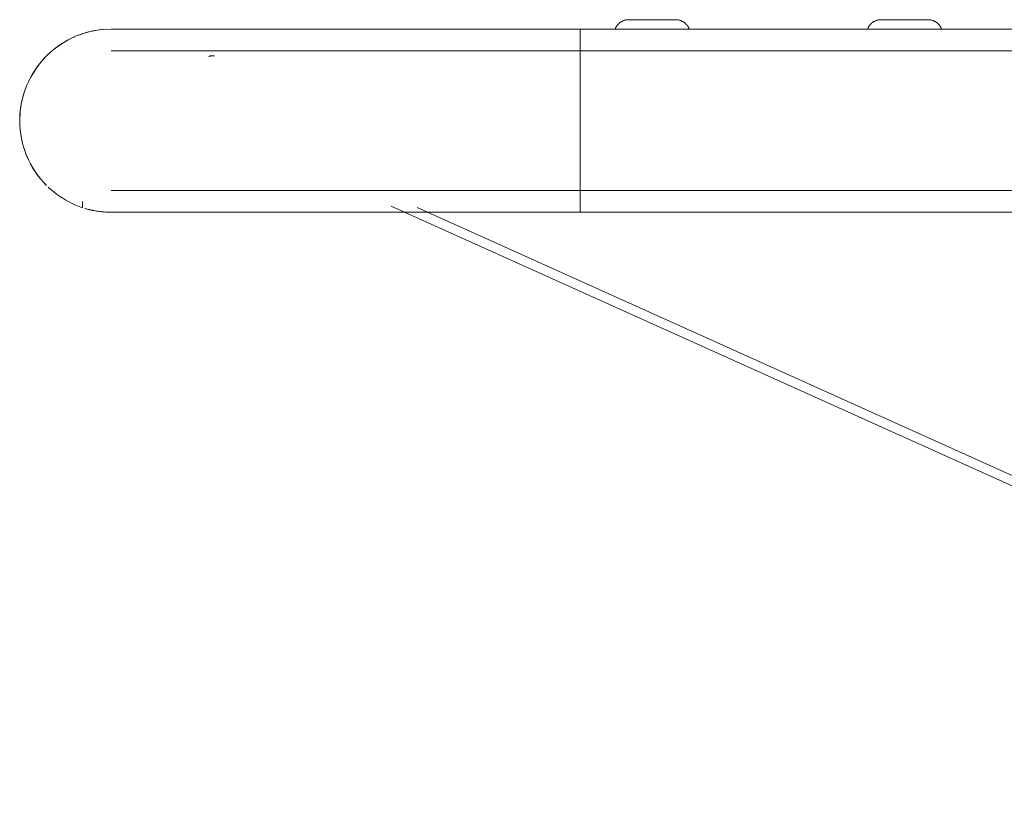
# Model space of a CAD drawing. Units: inches. Extents: x 12 to 6664, y 14 to 4719.
# Drawn here: x 2905 to 3042, y 3805 to 3915 of the extents above; entities that cross this region are included whole.
import ezdxf

# ---------------------------------------------------------------- set-up
doc = ezdxf.new("R2010")
doc.units = ezdxf.units.IN
doc.header["$MEASUREMENT"] = 0
doc.layers.add('6_dwg', color=7, linetype='Continuous', lineweight=9)

# ---------------------------------------------------------------- blocks, each defined once
blk = doc.blocks.new('6_dwg-667593-East')
at = {"lineweight": 9}
for p, q in [((5597.87, 282), (5598.82, 282)), ((5598.82, 282), (5597.87, 282)), ((5597.87, 282), (5598.82, 282)), ((5598.82, 282), (5597.87, 282)), ((5597.87, 282), (5598.82, 282)), ((5598.82, 282), (5597.87, 282)), ((5597.87, 282), (5598.82, 282)), ((5598.82, 282), (5597.87, 282)), ((5597.87, 282), (5598.82, 282)), ((5598.82, 282), (5597.87, 282)), ((5597.87, 282), (5598.82, 282)), ((5598.82, 282), (5597.87, 282)), ((5597.87, 282), (5598.82, 282)), ((5598.82, 282), (5597.87, 282)), ((5597.87, 282), (5598.82, 282)), ((5598.82, 282), (5597.87, 282)), ((5597.87, 282), (5598.82, 282)), ((5604.37, 282), (5597.87, 282)), ((5597.87, 282), (5598.21, 282)), ((5598.21, 282), (5597.87, 282)), ((5597.87, 282), (5598.21, 282)), ((5598.21, 282), (5597.87, 282)), ((5597.87, 282), (5598.21, 282)), ((5598.21, 282), (5597.87, 282)), ((5597.87, 282), (5598.21, 282)), ((5598.21, 282), (5597.87, 282)), ((5597.87, 282), (5598.21, 282)), ((5598.21, 282), (5597.87, 282)), ((5597.87, 282), (5598.21, 282)), ((5598.21, 282), (5597.87, 282)), ((5597.87, 282), (5598.21, 282)), ((5598.21, 282), (5597.87, 282)), ((5597.87, 282), (5598.21, 282)), ((5598.21, 282), (5597.87, 282)), ((5597.87, 282), (5598.21, 282)), ((5598.21, 282), (5597.87, 282)), ((5601.12, 282), (5604.37, 282)), ((5601.12, 282), (5604.37, 282)), ((5604.37, 282), (5601.12, 282)), ((5603.42, 282), (5604.37, 282)), ((5604.37, 282), (5603.42, 282)), ((5603.42, 282), (5604.37, 282)), ((5604.37, 282), (5603.42, 282)), ((5603.42, 282), (5604.37, 282)), ((5604.37, 282), (5603.42, 282)), ((5603.42, 282), (5604.37, 282)), ((5604.37, 282), (5603.42, 282)), ((5603.42, 282), (5604.37, 282)), ((5604.37, 282), (5603.42, 282)), ((5603.42, 282), (5604.37, 282)), ((5604.37, 282), (5603.42, 282)), ((5603.42, 282), (5604.37, 282)), ((5604.37, 282), (5603.42, 282)), ((5603.42, 282), (5604.37, 282)), ((5604.37, 282), (5603.42, 282)), ((5604.03, 282), (5604.37, 282)), ((5604.37, 282), (5604.03, 282)), ((5604.03, 282), (5604.37, 282)), ((5604.37, 282), (5604.03, 282)), ((5604.03, 282), (5604.37, 282)), ((5604.37, 282), (5604.03, 282)), ((5604.03, 282), (5604.37, 282)), ((5604.37, 282), (5604.03, 282)), ((5604.03, 282), (5604.37, 282)), ((5604.37, 282), (5604.03, 282)), ((5604.03, 282), (5604.37, 282)), ((5604.37, 282), (5604.03, 282)), ((5604.03, 282), (5604.37, 282)), ((5604.37, 282), (5604.03, 282)), ((5604.03, 282), (5604.37, 282)), ((5604.37, 282), (5604.03, 282)), ((5632.87, 282), (5633.82, 282)), ((5633.82, 282), (5632.87, 282)), ((5632.87, 282), (5633.82, 282)), ((5633.82, 282), (5632.87, 282)), ((5632.87, 282), (5633.82, 282)), ((5633.82, 282), (5632.87, 282)), ((5632.87, 282), (5633.82, 282)), ((5633.82, 282), (5632.87, 282)), ((5632.87, 282), (5633.82, 282)), ((5633.82, 282), (5632.87, 282)), ((5632.87, 282), (5633.82, 282)), ((5633.82, 282), (5632.87, 282)), ((5632.87, 282), (5633.82, 282)), ((5633.82, 282), (5632.87, 282)), ((5632.87, 282), (5633.82, 282)), ((5633.82, 282), (5632.87, 282)), ((5632.87, 282), (5633.82, 282)), ((5633.82, 282), (5632.87, 282)), ((5632.87, 282), (5633.82, 282)), ((5639.37, 282), (5632.87, 282)), ((5632.87, 282), (5633.82, 282)), ((5633.82, 282), (5632.87, 282)), ((5632.87, 282), (5633.21, 282)), ((5633.21, 282), (5632.87, 282)), ((5632.87, 282), (5633.21, 282)), ((5633.21, 282), (5632.87, 282)), ((5632.87, 282), (5633.21, 282)), ((5633.21, 282), (5632.87, 282)), ((5632.87, 282), (5633.21, 282)), ((5633.21, 282), (5632.87, 282)), ((5632.87, 282), (5633.21, 282)), ((5633.21, 282), (5632.87, 282)), ((5632.87, 282), (5633.21, 282)), ((5633.21, 282), (5632.87, 282)), ((5632.87, 282), (5633.21, 282)), ((5633.21, 282), (5632.87, 282)), ((5632.87, 282), (5633.21, 282)), ((5633.21, 282), (5632.87, 282)), ((5632.87, 282), (5633.21, 282)), ((5633.21, 282), (5632.87, 282)), ((5632.87, 282), (5633.21, 282)), ((5633.21, 282), (5632.87, 282)), ((5632.87, 282), (5633.21, 282)), ((5633.21, 282), (5632.87, 282)), ((5636.12, 282), (5639.37, 282)), ((5636.12, 282), (5639.37, 282)), ((5639.37, 282), (5636.12, 282)), ((5638.42, 282), (5639.37, 282)), ((5639.37, 282), (5638.42, 282)), ((5638.42, 282), (5639.37, 282)), ((5639.37, 282), (5638.42, 282)), ((5638.42, 282), (5639.37, 282)), ((5639.37, 282), (5638.42, 282)), ((5638.42, 282), (5639.37, 282)), ((5639.37, 282), (5638.42, 282)), ((5638.42, 282), (5639.37, 282)), ((5639.37, 282), (5638.42, 282)), ((5638.42, 282), (5639.37, 282)), ((5639.37, 282), (5638.42, 282)), ((5638.42, 282), (5639.37, 282)), ((5639.37, 282), (5638.42, 282)), ((5638.42, 282), (5639.37, 282)), ((5639.37, 282), (5638.42, 282)), ((5638.42, 282), (5639.37, 282)), ((5639.37, 282), (5638.42, 282)), ((5638.42, 282), (5639.37, 282)), ((5639.37, 282), (5638.42, 282)), ((5639.03, 282), (5639.37, 282)), ((5639.37, 282), (5639.03, 282)), ((5639.03, 282), (5639.37, 282)), ((5639.37, 282), (5639.03, 282)), ((5639.03, 282), (5639.37, 282)), ((5639.37, 282), (5639.03, 282)), ((5639.03, 282), (5639.37, 282)), ((5639.37, 282), (5639.03, 282)), ((5639.03, 282), (5639.37, 282)), ((5639.37, 282), (5639.03, 282)), ((5639.03, 282), (5639.37, 282)), ((5639.37, 282), (5639.03, 282)), ((5639.03, 282), (5639.37, 282)), ((5639.37, 282), (5639.03, 282)), ((5639.03, 282), (5639.37, 282)), ((5639.37, 282), (5639.03, 282)), ((5639.03, 282), (5639.37, 282)), ((5639.37, 282), (5639.03, 282)), ((5639.03, 282), (5639.37, 282)), ((5639.37, 282), (5639.03, 282)), ((5961.12, 280.7), (5591.12, 280.7)), ((5591.12, 268), (5591.12, 280.7)), ((5961.12, 277.7), (5591.12, 277.7)), ((5591.12, 255.3), (5591.12, 268)), ((5591.12, 268), (5591.12, 255.3)), ((5591.12, 258.3), (5961.12, 258.3)), ((5522.12, 256.82), (5522.12, 255.95)), ((5522.12, 256.75), (5522.12, 255.95)), ((5564.92, 256.14), (5751.84, 172)), ((5755.05, 172), (5568.53, 255.96)), ((5591.12, 255.3), (5961.12, 255.3))]:
    blk.add_line(p, q, dxfattribs=at)
at = {"lineweight": 9, "flags": 128}
for points in [[(5596, 280.7), (5596.03, 280.78), (5596.06, 280.85), (5596.1, 280.92), (5596.14, 280.99), (5596.18, 281.06), (5596.22, 281.13), (5596.27, 281.19), (5596.32, 281.26), (5596.37, 281.32), (5596.42, 281.38), (5596.48, 281.43), (5596.54, 281.49), (5596.6, 281.54), (5596.66, 281.59), (5596.72, 281.64), (5596.79, 281.68), (5596.86, 281.72), (5596.93, 281.76), (5597, 281.8), (5597.07, 281.83), (5597.15, 281.86), (5597.22, 281.89), (5597.3, 281.92), (5597.38, 281.94), (5597.45, 281.96), (5597.53, 281.97), (5597.61, 281.98), (5597.69, 281.99), (5597.77, 282), (5597.85, 282), (5597.87, 282)], [(5597.22, 281.89), (5597.3, 281.92), (5597.38, 281.94), (5597.45, 281.96), (5597.53, 281.97), (5597.61, 281.98), (5597.69, 281.99), (5597.77, 282), (5597.85, 282), (5597.87, 282)], [(5597.22, 281.89), (5597.3, 281.92), (5597.38, 281.94), (5597.45, 281.96), (5597.53, 281.97), (5597.61, 281.98), (5597.69, 281.99), (5597.77, 282), (5597.85, 282), (5597.87, 282)], [(5597.22, 281.89), (5597.3, 281.92), (5597.38, 281.94), (5597.45, 281.96), (5597.53, 281.97), (5597.61, 281.98), (5597.69, 281.99), (5597.77, 282), (5597.85, 282), (5597.87, 282)], [(5597.22, 281.89), (5597.3, 281.92), (5597.38, 281.94), (5597.45, 281.96), (5597.53, 281.97), (5597.61, 281.98), (5597.69, 281.99), (5597.77, 282), (5597.85, 282), (5597.87, 282)], [(5597.22, 281.89), (5597.3, 281.92), (5597.38, 281.94), (5597.45, 281.96), (5597.53, 281.97), (5597.61, 281.98), (5597.69, 281.99), (5597.77, 282), (5597.85, 282), (5597.87, 282)], [(5597.22, 281.89), (5597.3, 281.92), (5597.38, 281.94), (5597.45, 281.96), (5597.53, 281.97), (5597.61, 281.98), (5597.69, 281.99), (5597.77, 282), (5597.85, 282), (5597.87, 282)], [(5597.22, 281.89), (5597.3, 281.92), (5597.38, 281.94), (5597.45, 281.96), (5597.53, 281.97), (5597.61, 281.98), (5597.69, 281.99), (5597.77, 282), (5597.85, 282), (5597.87, 282)], [(5597.22, 281.89), (5597.3, 281.92), (5597.38, 281.94), (5597.45, 281.96), (5597.53, 281.97), (5597.61, 281.98), (5597.69, 281.99), (5597.77, 282), (5597.85, 282), (5597.87, 282)], [(5597.87, 282), (5597.87, 282), (5597.88, 282), (5597.89, 282), (5597.91, 282), (5597.94, 282), (5597.96, 282), (5598, 282), (5598.04, 282), (5598.08, 282), (5598.13, 282), (5598.18, 282), (5598.24, 282), (5598.3, 282), (5598.37, 282), (5598.44, 282), (5598.51, 282), (5598.59, 282), (5598.68, 282), (5598.77, 282)], [(5598.81, 282), (5598.72, 282), (5598.64, 282), (5598.56, 282), (5598.48, 282), (5598.41, 282), (5598.34, 282), (5598.27, 282), (5598.21, 282), (5598.16, 282), (5598.11, 282), (5598.06, 282), (5598.02, 282), (5597.98, 282), (5597.95, 282), (5597.92, 282), (5597.9, 282), (5597.89, 282), (5597.88, 282), (5597.87, 282)], [(5597.87, 282), (5597.87, 282), (5597.88, 282), (5597.89, 282), (5597.91, 282), (5597.94, 282), (5597.96, 282), (5598, 282), (5598.04, 282), (5598.08, 282), (5598.13, 282), (5598.18, 282), (5598.24, 282), (5598.3, 282), (5598.37, 282), (5598.44, 282), (5598.51, 282), (5598.59, 282), (5598.68, 282), (5598.77, 282)], [(5598.81, 282), (5598.72, 282), (5598.64, 282), (5598.56, 282), (5598.48, 282), (5598.41, 282), (5598.34, 282), (5598.27, 282), (5598.21, 282), (5598.16, 282), (5598.11, 282), (5598.06, 282), (5598.02, 282), (5597.98, 282), (5597.95, 282), (5597.92, 282), (5597.9, 282), (5597.89, 282), (5597.88, 282), (5597.87, 282)], [(5597.87, 282), (5597.87, 282), (5597.88, 282), (5597.89, 282), (5597.91, 282), (5597.94, 282), (5597.96, 282), (5598, 282), (5598.04, 282), (5598.08, 282), (5598.13, 282), (5598.18, 282), (5598.24, 282), (5598.3, 282), (5598.37, 282), (5598.44, 282), (5598.51, 282), (5598.59, 282), (5598.68, 282), (5598.77, 282)], [(5598.81, 282), (5598.72, 282), (5598.64, 282), (5598.56, 282), (5598.48, 282), (5598.41, 282), (5598.34, 282), (5598.27, 282), (5598.21, 282), (5598.16, 282), (5598.11, 282), (5598.06, 282), (5598.02, 282), (5597.98, 282), (5597.95, 282), (5597.92, 282), (5597.9, 282), (5597.89, 282), (5597.88, 282), (5597.87, 282)], [(5597.87, 282), (5597.87, 282), (5597.88, 282), (5597.89, 282), (5597.91, 282), (5597.94, 282), (5597.96, 282), (5598, 282), (5598.04, 282), (5598.08, 282), (5598.13, 282), (5598.18, 282), (5598.24, 282), (5598.3, 282), (5598.37, 282), (5598.44, 282), (5598.51, 282), (5598.59, 282), (5598.68, 282), (5598.77, 282)], [(5598.81, 282), (5598.72, 282), (5598.64, 282), (5598.56, 282), (5598.48, 282), (5598.41, 282), (5598.34, 282), (5598.27, 282), (5598.21, 282), (5598.16, 282), (5598.11, 282), (5598.06, 282), (5598.02, 282), (5597.98, 282), (5597.95, 282), (5597.92, 282), (5597.9, 282), (5597.89, 282), (5597.88, 282), (5597.87, 282)], [(5597.87, 282), (5597.87, 282), (5597.88, 282), (5597.89, 282), (5597.91, 282), (5597.94, 282), (5597.96, 282), (5598, 282), (5598.04, 282), (5598.08, 282), (5598.13, 282), (5598.18, 282), (5598.24, 282), (5598.3, 282), (5598.37, 282), (5598.44, 282), (5598.51, 282), (5598.59, 282), (5598.68, 282), (5598.77, 282)], [(5598.81, 282), (5598.72, 282), (5598.64, 282), (5598.56, 282), (5598.48, 282), (5598.41, 282), (5598.34, 282), (5598.27, 282), (5598.21, 282), (5598.16, 282), (5598.11, 282), (5598.06, 282), (5598.02, 282), (5597.98, 282), (5597.95, 282), (5597.92, 282), (5597.9, 282), (5597.89, 282), (5597.88, 282), (5597.87, 282)], [(5597.87, 282), (5597.87, 282), (5597.88, 282), (5597.89, 282), (5597.91, 282), (5597.94, 282), (5597.96, 282), (5598, 282), (5598.04, 282), (5598.08, 282), (5598.13, 282), (5598.18, 282), (5598.24, 282), (5598.3, 282), (5598.37, 282), (5598.44, 282), (5598.51, 282), (5598.59, 282), (5598.68, 282), (5598.77, 282)], [(5598.81, 282), (5598.72, 282), (5598.64, 282), (5598.56, 282), (5598.48, 282), (5598.41, 282), (5598.34, 282), (5598.27, 282), (5598.21, 282), (5598.16, 282), (5598.11, 282), (5598.06, 282), (5598.02, 282), (5597.98, 282), (5597.95, 282), (5597.92, 282), (5597.9, 282), (5597.89, 282), (5597.88, 282), (5597.87, 282)], [(5597.87, 282), (5597.87, 282), (5597.88, 282), (5597.89, 282), (5597.91, 282), (5597.94, 282), (5597.96, 282), (5598, 282), (5598.04, 282), (5598.08, 282), (5598.13, 282), (5598.18, 282), (5598.24, 282), (5598.3, 282), (5598.37, 282), (5598.44, 282), (5598.51, 282), (5598.59, 282), (5598.68, 282), (5598.77, 282)], [(5598.81, 282), (5598.72, 282), (5598.64, 282), (5598.56, 282), (5598.48, 282), (5598.41, 282), (5598.34, 282), (5598.27, 282), (5598.21, 282), (5598.16, 282), (5598.11, 282), (5598.06, 282), (5598.02, 282), (5597.98, 282), (5597.95, 282), (5597.92, 282), (5597.9, 282), (5597.89, 282), (5597.88, 282), (5597.87, 282)], [(5597.87, 282), (5597.87, 282), (5597.88, 282), (5597.89, 282), (5597.91, 282), (5597.94, 282), (5597.96, 282), (5598, 282), (5598.04, 282), (5598.08, 282), (5598.13, 282), (5598.18, 282), (5598.24, 282), (5598.3, 282), (5598.37, 282), (5598.44, 282), (5598.51, 282), (5598.59, 282), (5598.68, 282), (5598.77, 282)], [(5598.81, 282), (5598.72, 282), (5598.64, 282), (5598.56, 282), (5598.48, 282), (5598.41, 282), (5598.34, 282), (5598.27, 282), (5598.21, 282), (5598.16, 282), (5598.11, 282), (5598.06, 282), (5598.02, 282), (5597.98, 282), (5597.95, 282), (5597.92, 282), (5597.9, 282), (5597.89, 282), (5597.88, 282), (5597.87, 282)], [(5597.87, 282), (5597.87, 282), (5597.88, 282), (5597.89, 282), (5597.91, 282), (5597.94, 282), (5597.96, 282), (5598, 282), (5598.04, 282), (5598.08, 282), (5598.13, 282), (5598.18, 282), (5598.24, 282), (5598.3, 282), (5598.37, 282), (5598.44, 282), (5598.51, 282), (5598.59, 282), (5598.68, 282), (5598.77, 282), (5598.86, 282), (5598.95, 282), (5599.05, 282), (5599.15, 282), (5599.26, 282), (5599.37, 282)], [(5604.37, 282), (5604.37, 282), (5604.36, 282), (5604.35, 282), (5604.33, 282), (5604.31, 282), (5604.28, 282), (5604.24, 282), (5604.21, 282), (5604.16, 282), (5604.11, 282), (5604.06, 282), (5604, 282), (5603.94, 282), (5603.87, 282), (5603.8, 282), (5603.73, 282), (5603.65, 282), (5603.56, 282), (5603.48, 282), (5603.39, 282), (5603.29, 282), (5603.19, 282), (5603.09, 282), (5602.99, 282), (5602.88, 282), (5602.77, 282), (5602.65, 282), (5602.54, 282), (5602.42, 282), (5602.3, 282), (5602.18, 282), (5602.05, 282), (5601.93, 282), (5601.8, 282), (5601.67, 282), (5601.55, 282), (5601.42, 282), (5601.29, 282), (5601.16, 282), (5601.03, 282), (5600.9, 282), (5600.77, 282), (5600.64, 282), (5600.51, 282), (5600.38, 282), (5600.26, 282), (5600.13, 282), (5600.01, 282), (5599.89, 282), (5599.77, 282), (5599.65, 282), (5599.54, 282), (5599.42, 282), (5599.32, 282), (5599.21, 282), (5599.11, 282), (5599, 282), (5598.91, 282), (5598.81, 282), (5598.72, 282), (5598.64, 282), (5598.56, 282), (5598.48, 282), (5598.41, 282), (5598.34, 282), (5598.27, 282), (5598.21, 282), (5598.16, 282), (5598.11, 282), (5598.06, 282), (5598.02, 282), (5597.98, 282), (5597.95, 282), (5597.92, 282), (5597.9, 282), (5597.89, 282), (5597.88, 282), (5597.87, 282)], [(5601.73, 282), (5601.86, 282), (5601.99, 282), (5602.11, 282), (5602.23, 282), (5602.35, 282), (5602.47, 282), (5602.59, 282), (5602.71, 282), (5602.82, 282), (5602.93, 282), (5603.03, 282), (5603.14, 282), (5603.24, 282), (5603.33, 282), (5603.43, 282), (5603.52, 282), (5603.6, 282), (5603.69, 282), (5603.76, 282), (5603.84, 282), (5603.91, 282), (5603.97, 282), (5604.03, 282), (5604.09, 282), (5604.14, 282), (5604.18, 282), (5604.22, 282), (5604.26, 282), (5604.29, 282), (5604.32, 282), (5604.34, 282), (5604.35, 282), (5604.37, 282), (5604.37, 282)], [(5603.43, 282), (5603.52, 282), (5603.6, 282), (5603.69, 282), (5603.76, 282), (5603.84, 282), (5603.91, 282), (5603.97, 282), (5604.03, 282), (5604.09, 282), (5604.14, 282), (5604.18, 282), (5604.22, 282), (5604.26, 282), (5604.29, 282), (5604.32, 282), (5604.34, 282), (5604.35, 282), (5604.37, 282), (5604.37, 282)], [(5603.43, 282), (5603.52, 282), (5603.6, 282), (5603.69, 282), (5603.76, 282), (5603.84, 282), (5603.91, 282), (5603.97, 282), (5604.03, 282), (5604.09, 282), (5604.14, 282), (5604.18, 282), (5604.22, 282), (5604.26, 282), (5604.29, 282), (5604.32, 282), (5604.34, 282), (5604.35, 282), (5604.37, 282), (5604.37, 282)], [(5603.43, 282), (5603.52, 282), (5603.6, 282), (5603.69, 282), (5603.76, 282), (5603.84, 282), (5603.91, 282), (5603.97, 282), (5604.03, 282), (5604.09, 282), (5604.14, 282), (5604.18, 282), (5604.22, 282), (5604.26, 282), (5604.29, 282), (5604.32, 282), (5604.34, 282), (5604.35, 282), (5604.37, 282), (5604.37, 282)], [(5603.43, 282), (5603.52, 282), (5603.6, 282), (5603.69, 282), (5603.76, 282), (5603.84, 282), (5603.91, 282), (5603.97, 282), (5604.03, 282), (5604.09, 282), (5604.14, 282), (5604.18, 282), (5604.22, 282), (5604.26, 282), (5604.29, 282), (5604.32, 282), (5604.34, 282), (5604.35, 282), (5604.37, 282), (5604.37, 282)], [(5603.43, 282), (5603.52, 282), (5603.6, 282), (5603.69, 282), (5603.76, 282), (5603.84, 282), (5603.91, 282), (5603.97, 282), (5604.03, 282), (5604.09, 282), (5604.14, 282), (5604.18, 282), (5604.22, 282), (5604.26, 282), (5604.29, 282), (5604.32, 282), (5604.34, 282), (5604.35, 282), (5604.37, 282), (5604.37, 282)], [(5603.43, 282), (5603.52, 282), (5603.6, 282), (5603.69, 282), (5603.76, 282), (5603.84, 282), (5603.91, 282), (5603.97, 282), (5604.03, 282), (5604.09, 282), (5604.14, 282), (5604.18, 282), (5604.22, 282), (5604.26, 282), (5604.29, 282), (5604.32, 282), (5604.34, 282), (5604.35, 282), (5604.37, 282), (5604.37, 282)], [(5603.43, 282), (5603.52, 282), (5603.6, 282), (5603.69, 282), (5603.76, 282), (5603.84, 282), (5603.91, 282), (5603.97, 282), (5604.03, 282), (5604.09, 282), (5604.14, 282), (5604.18, 282), (5604.22, 282), (5604.26, 282), (5604.29, 282), (5604.32, 282), (5604.34, 282), (5604.35, 282), (5604.37, 282), (5604.37, 282)], [(5603.43, 282), (5603.52, 282), (5603.6, 282), (5603.69, 282), (5603.76, 282), (5603.84, 282), (5603.91, 282), (5603.97, 282), (5604.03, 282), (5604.09, 282), (5604.14, 282), (5604.18, 282), (5604.22, 282), (5604.26, 282), (5604.29, 282), (5604.32, 282), (5604.34, 282), (5604.35, 282), (5604.37, 282), (5604.37, 282)], [(5604.37, 282), (5604.37, 282), (5604.36, 282), (5604.35, 282), (5604.33, 282), (5604.31, 282), (5604.28, 282), (5604.24, 282), (5604.21, 282), (5604.16, 282), (5604.11, 282), (5604.06, 282), (5604, 282), (5603.94, 282), (5603.87, 282), (5603.8, 282), (5603.73, 282), (5603.65, 282), (5603.56, 282), (5603.48, 282)], [(5604.37, 282), (5604.37, 282), (5604.36, 282), (5604.35, 282), (5604.33, 282), (5604.31, 282), (5604.28, 282), (5604.24, 282), (5604.21, 282), (5604.16, 282), (5604.11, 282), (5604.06, 282), (5604, 282), (5603.94, 282), (5603.87, 282), (5603.8, 282), (5603.73, 282), (5603.65, 282), (5603.56, 282), (5603.48, 282)], [(5604.37, 282), (5604.37, 282), (5604.36, 282), (5604.35, 282), (5604.33, 282), (5604.31, 282), (5604.28, 282), (5604.24, 282), (5604.21, 282), (5604.16, 282), (5604.11, 282), (5604.06, 282), (5604, 282), (5603.94, 282), (5603.87, 282), (5603.8, 282), (5603.73, 282), (5603.65, 282), (5603.56, 282), (5603.48, 282)], [(5604.37, 282), (5604.37, 282), (5604.36, 282), (5604.35, 282), (5604.33, 282), (5604.31, 282), (5604.28, 282), (5604.24, 282), (5604.21, 282), (5604.16, 282), (5604.11, 282), (5604.06, 282), (5604, 282), (5603.94, 282), (5603.87, 282), (5603.8, 282), (5603.73, 282), (5603.65, 282), (5603.56, 282), (5603.48, 282)], [(5604.37, 282), (5604.37, 282), (5604.36, 282), (5604.35, 282), (5604.33, 282), (5604.31, 282), (5604.28, 282), (5604.24, 282), (5604.21, 282), (5604.16, 282), (5604.11, 282), (5604.06, 282), (5604, 282), (5603.94, 282), (5603.87, 282), (5603.8, 282), (5603.73, 282), (5603.65, 282), (5603.56, 282), (5603.48, 282)], [(5604.37, 282), (5604.37, 282), (5604.36, 282), (5604.35, 282), (5604.33, 282), (5604.31, 282), (5604.28, 282), (5604.24, 282), (5604.21, 282), (5604.16, 282), (5604.11, 282), (5604.06, 282), (5604, 282), (5603.94, 282), (5603.87, 282), (5603.8, 282), (5603.73, 282), (5603.65, 282), (5603.56, 282), (5603.48, 282)], [(5604.37, 282), (5604.37, 282), (5604.36, 282), (5604.35, 282), (5604.33, 282), (5604.31, 282), (5604.28, 282), (5604.24, 282), (5604.21, 282), (5604.16, 282), (5604.11, 282), (5604.06, 282), (5604, 282), (5603.94, 282), (5603.87, 282), (5603.8, 282), (5603.73, 282), (5603.65, 282), (5603.56, 282), (5603.48, 282)], [(5604.37, 282), (5604.37, 282), (5604.36, 282), (5604.35, 282), (5604.33, 282), (5604.31, 282), (5604.28, 282), (5604.24, 282), (5604.21, 282), (5604.16, 282), (5604.11, 282), (5604.06, 282), (5604, 282), (5603.94, 282), (5603.87, 282), (5603.8, 282), (5603.73, 282), (5603.65, 282), (5603.56, 282), (5603.48, 282)], [(5604.37, 282), (5604.45, 282), (5604.53, 281.99), (5604.61, 281.99), (5604.69, 281.97), (5604.77, 281.96), (5604.85, 281.94), (5604.92, 281.92), (5605, 281.9)], [(5604.37, 282), (5604.45, 282), (5604.53, 281.99), (5604.61, 281.99), (5604.69, 281.97), (5604.77, 281.96), (5604.85, 281.94), (5604.92, 281.92), (5605, 281.9)], [(5604.37, 282), (5604.45, 282), (5604.53, 281.99), (5604.61, 281.99), (5604.69, 281.97), (5604.77, 281.96), (5604.85, 281.94), (5604.92, 281.92), (5605, 281.9)], [(5604.37, 282), (5604.45, 282), (5604.53, 281.99), (5604.61, 281.99), (5604.69, 281.97), (5604.77, 281.96), (5604.85, 281.94), (5604.92, 281.92), (5605, 281.9)], [(5604.37, 282), (5604.45, 282), (5604.53, 281.99), (5604.61, 281.99), (5604.69, 281.97), (5604.77, 281.96), (5604.85, 281.94), (5604.92, 281.92), (5605, 281.9)], [(5604.37, 282), (5604.45, 282), (5604.53, 281.99), (5604.61, 281.99), (5604.69, 281.97), (5604.77, 281.96), (5604.85, 281.94), (5604.92, 281.92), (5605, 281.9)], [(5604.37, 282), (5604.45, 282), (5604.53, 281.99), (5604.61, 281.99), (5604.69, 281.97), (5604.77, 281.96), (5604.85, 281.94), (5604.92, 281.92), (5605, 281.9)], [(5604.37, 282), (5604.45, 282), (5604.53, 281.99), (5604.61, 281.99), (5604.69, 281.97), (5604.77, 281.96), (5604.85, 281.94), (5604.92, 281.92), (5605, 281.9)], [(5604.37, 282), (5604.45, 282), (5604.53, 281.99), (5604.61, 281.99), (5604.69, 281.97), (5604.77, 281.96), (5604.85, 281.94), (5604.92, 281.92), (5605, 281.9), (5605.08, 281.87), (5605.15, 281.84), (5605.22, 281.81), (5605.29, 281.77), (5605.37, 281.74), (5605.43, 281.69), (5605.5, 281.65), (5605.57, 281.6), (5605.63, 281.56), (5605.69, 281.5), (5605.75, 281.45), (5605.81, 281.39), (5605.86, 281.33), (5605.91, 281.27), (5605.96, 281.21), (5606.01, 281.15), (5606.05, 281.08), (5606.1, 281.01), (5606.14, 280.94), (5606.17, 280.87), (5606.2, 280.8), (5606.24, 280.72)], [(5631, 280.7), (5631.03, 280.78), (5631.06, 280.85), (5631.1, 280.92), (5631.14, 280.99), (5631.18, 281.06), (5631.22, 281.13), (5631.27, 281.19), (5631.32, 281.26), (5631.37, 281.32), (5631.42, 281.38), (5631.48, 281.43), (5631.54, 281.49), (5631.6, 281.54), (5631.66, 281.59), (5631.72, 281.64), (5631.79, 281.68), (5631.86, 281.72), (5631.93, 281.76), (5632, 281.8), (5632.07, 281.83), (5632.15, 281.86), (5632.22, 281.89), (5632.3, 281.92), (5632.38, 281.94), (5632.45, 281.96), (5632.53, 281.97), (5632.61, 281.98), (5632.69, 281.99), (5632.77, 282), (5632.85, 282), (5632.87, 282)], [(5632.22, 281.89), (5632.3, 281.92), (5632.38, 281.94), (5632.45, 281.96), (5632.53, 281.97), (5632.61, 281.98), (5632.69, 281.99), (5632.77, 282), (5632.85, 282), (5632.87, 282)], [(5632.22, 281.89), (5632.3, 281.92), (5632.38, 281.94), (5632.45, 281.96), (5632.53, 281.97), (5632.61, 281.98), (5632.69, 281.99), (5632.77, 282), (5632.85, 282), (5632.87, 282)], [(5632.22, 281.89), (5632.3, 281.92), (5632.38, 281.94), (5632.45, 281.96), (5632.53, 281.97), (5632.61, 281.98), (5632.69, 281.99), (5632.77, 282), (5632.85, 282), (5632.87, 282)], [(5632.22, 281.89), (5632.3, 281.92), (5632.38, 281.94), (5632.45, 281.96), (5632.53, 281.97), (5632.61, 281.98), (5632.69, 281.99), (5632.77, 282), (5632.85, 282), (5632.87, 282)], [(5632.22, 281.89), (5632.3, 281.92), (5632.38, 281.94), (5632.45, 281.96), (5632.53, 281.97), (5632.61, 281.98), (5632.69, 281.99), (5632.77, 282), (5632.85, 282), (5632.87, 282)], [(5632.22, 281.89), (5632.3, 281.92), (5632.38, 281.94), (5632.45, 281.96), (5632.53, 281.97), (5632.61, 281.98), (5632.69, 281.99), (5632.77, 282), (5632.85, 282), (5632.87, 282)], [(5632.22, 281.89), (5632.3, 281.92), (5632.38, 281.94), (5632.45, 281.96), (5632.53, 281.97), (5632.61, 281.98), (5632.69, 281.99), (5632.77, 282), (5632.85, 282), (5632.87, 282)], [(5632.22, 281.89), (5632.3, 281.92), (5632.38, 281.94), (5632.45, 281.96), (5632.53, 281.97), (5632.61, 281.98), (5632.69, 281.99), (5632.77, 282), (5632.85, 282), (5632.87, 282)], [(5632.22, 281.89), (5632.3, 281.92), (5632.38, 281.94), (5632.45, 281.96), (5632.53, 281.97), (5632.61, 281.98), (5632.69, 281.99), (5632.77, 282), (5632.85, 282), (5632.87, 282)], [(5632.22, 281.89), (5632.3, 281.92), (5632.38, 281.94), (5632.45, 281.96), (5632.53, 281.97), (5632.61, 281.98), (5632.69, 281.99), (5632.77, 282), (5632.85, 282), (5632.87, 282)], [(5632.87, 282), (5632.87, 282), (5632.88, 282), (5632.89, 282), (5632.91, 282), (5632.94, 282), (5632.96, 282), (5633, 282), (5633.04, 282), (5633.08, 282), (5633.13, 282), (5633.18, 282), (5633.24, 282), (5633.3, 282), (5633.37, 282), (5633.44, 282), (5633.51, 282), (5633.59, 282), (5633.68, 282), (5633.77, 282)], [(5633.81, 282), (5633.72, 282), (5633.64, 282), (5633.56, 282), (5633.48, 282), (5633.41, 282), (5633.34, 282), (5633.27, 282), (5633.21, 282), (5633.16, 282), (5633.11, 282), (5633.06, 282), (5633.02, 282), (5632.98, 282), (5632.95, 282), (5632.92, 282), (5632.9, 282), (5632.89, 282), (5632.88, 282), (5632.87, 282)], [(5632.87, 282), (5632.87, 282), (5632.88, 282), (5632.89, 282), (5632.91, 282), (5632.94, 282), (5632.96, 282), (5633, 282), (5633.04, 282), (5633.08, 282), (5633.13, 282), (5633.18, 282), (5633.24, 282), (5633.3, 282), (5633.37, 282), (5633.44, 282), (5633.51, 282), (5633.59, 282), (5633.68, 282), (5633.77, 282)], [(5633.81, 282), (5633.72, 282), (5633.64, 282), (5633.56, 282), (5633.48, 282), (5633.41, 282), (5633.34, 282), (5633.27, 282), (5633.21, 282), (5633.16, 282), (5633.11, 282), (5633.06, 282), (5633.02, 282), (5632.98, 282), (5632.95, 282), (5632.92, 282), (5632.9, 282), (5632.89, 282), (5632.88, 282), (5632.87, 282)], [(5632.87, 282), (5632.87, 282), (5632.88, 282), (5632.89, 282), (5632.91, 282), (5632.94, 282), (5632.96, 282), (5633, 282), (5633.04, 282), (5633.08, 282), (5633.13, 282), (5633.18, 282), (5633.24, 282), (5633.3, 282), (5633.37, 282), (5633.44, 282), (5633.51, 282), (5633.59, 282), (5633.68, 282), (5633.77, 282)], [(5633.81, 282), (5633.72, 282), (5633.64, 282), (5633.56, 282), (5633.48, 282), (5633.41, 282), (5633.34, 282), (5633.27, 282), (5633.21, 282), (5633.16, 282), (5633.11, 282), (5633.06, 282), (5633.02, 282), (5632.98, 282), (5632.95, 282), (5632.92, 282), (5632.9, 282), (5632.89, 282), (5632.88, 282), (5632.87, 282)], [(5632.87, 282), (5632.87, 282), (5632.88, 282), (5632.89, 282), (5632.91, 282), (5632.94, 282), (5632.96, 282), (5633, 282), (5633.04, 282), (5633.08, 282), (5633.13, 282), (5633.18, 282), (5633.24, 282), (5633.3, 282), (5633.37, 282), (5633.44, 282), (5633.51, 282), (5633.59, 282), (5633.68, 282), (5633.77, 282)], [(5633.81, 282), (5633.72, 282), (5633.64, 282), (5633.56, 282), (5633.48, 282), (5633.41, 282), (5633.34, 282), (5633.27, 282), (5633.21, 282), (5633.16, 282), (5633.11, 282), (5633.06, 282), (5633.02, 282), (5632.98, 282), (5632.95, 282), (5632.92, 282), (5632.9, 282), (5632.89, 282), (5632.88, 282), (5632.87, 282)], [(5632.87, 282), (5632.87, 282), (5632.88, 282), (5632.89, 282), (5632.91, 282), (5632.94, 282), (5632.96, 282), (5633, 282), (5633.04, 282), (5633.08, 282), (5633.13, 282), (5633.18, 282), (5633.24, 282), (5633.3, 282), (5633.37, 282), (5633.44, 282), (5633.51, 282), (5633.59, 282), (5633.68, 282), (5633.77, 282)], [(5633.81, 282), (5633.72, 282), (5633.64, 282), (5633.56, 282), (5633.48, 282), (5633.41, 282), (5633.34, 282), (5633.27, 282), (5633.21, 282), (5633.16, 282), (5633.11, 282), (5633.06, 282), (5633.02, 282), (5632.98, 282), (5632.95, 282), (5632.92, 282), (5632.9, 282), (5632.89, 282), (5632.88, 282), (5632.87, 282)], [(5632.87, 282), (5632.87, 282), (5632.88, 282), (5632.89, 282), (5632.91, 282), (5632.94, 282), (5632.96, 282), (5633, 282), (5633.04, 282), (5633.08, 282), (5633.13, 282), (5633.18, 282), (5633.24, 282), (5633.3, 282), (5633.37, 282), (5633.44, 282), (5633.51, 282), (5633.59, 282), (5633.68, 282), (5633.77, 282)], [(5633.81, 282), (5633.72, 282), (5633.64, 282), (5633.56, 282), (5633.48, 282), (5633.41, 282), (5633.34, 282), (5633.27, 282), (5633.21, 282), (5633.16, 282), (5633.11, 282), (5633.06, 282), (5633.02, 282), (5632.98, 282), (5632.95, 282), (5632.92, 282), (5632.9, 282), (5632.89, 282), (5632.88, 282), (5632.87, 282)], [(5632.87, 282), (5632.87, 282), (5632.88, 282), (5632.89, 282), (5632.91, 282), (5632.94, 282), (5632.96, 282), (5633, 282), (5633.04, 282), (5633.08, 282), (5633.13, 282), (5633.18, 282), (5633.24, 282), (5633.3, 282), (5633.37, 282), (5633.44, 282), (5633.51, 282), (5633.59, 282), (5633.68, 282), (5633.77, 282)], [(5633.81, 282), (5633.72, 282), (5633.64, 282), (5633.56, 282), (5633.48, 282), (5633.41, 282), (5633.34, 282), (5633.27, 282), (5633.21, 282), (5633.16, 282), (5633.11, 282), (5633.06, 282), (5633.02, 282), (5632.98, 282), (5632.95, 282), (5632.92, 282), (5632.9, 282), (5632.89, 282), (5632.88, 282), (5632.87, 282)], [(5632.87, 282), (5632.87, 282), (5632.88, 282), (5632.89, 282), (5632.91, 282), (5632.94, 282), (5632.96, 282), (5633, 282), (5633.04, 282), (5633.08, 282), (5633.13, 282), (5633.18, 282), (5633.24, 282), (5633.3, 282), (5633.37, 282), (5633.44, 282), (5633.51, 282), (5633.59, 282), (5633.68, 282), (5633.77, 282)], [(5633.81, 282), (5633.72, 282), (5633.64, 282), (5633.56, 282), (5633.48, 282), (5633.41, 282), (5633.34, 282), (5633.27, 282), (5633.21, 282), (5633.16, 282), (5633.11, 282), (5633.06, 282), (5633.02, 282), (5632.98, 282), (5632.95, 282), (5632.92, 282), (5632.9, 282), (5632.89, 282), (5632.88, 282), (5632.87, 282)], [(5632.87, 282), (5632.87, 282), (5632.88, 282), (5632.89, 282), (5632.91, 282), (5632.94, 282), (5632.96, 282), (5633, 282), (5633.04, 282), (5633.08, 282), (5633.13, 282), (5633.18, 282), (5633.24, 282), (5633.3, 282), (5633.37, 282), (5633.44, 282), (5633.51, 282), (5633.59, 282), (5633.68, 282), (5633.77, 282)], [(5633.81, 282), (5633.72, 282), (5633.64, 282), (5633.56, 282), (5633.48, 282), (5633.41, 282), (5633.34, 282), (5633.27, 282), (5633.21, 282), (5633.16, 282), (5633.11, 282), (5633.06, 282), (5633.02, 282), (5632.98, 282), (5632.95, 282), (5632.92, 282), (5632.9, 282), (5632.89, 282), (5632.88, 282), (5632.87, 282)], [(5632.87, 282), (5632.87, 282), (5632.88, 282), (5632.89, 282), (5632.91, 282), (5632.94, 282), (5632.96, 282), (5633, 282), (5633.04, 282), (5633.08, 282), (5633.13, 282), (5633.18, 282), (5633.24, 282), (5633.3, 282), (5633.37, 282), (5633.44, 282), (5633.51, 282), (5633.59, 282), (5633.68, 282), (5633.77, 282), (5633.86, 282), (5633.95, 282), (5634.05, 282), (5634.15, 282), (5634.26, 282), (5634.37, 282)], [(5639.37, 282), (5639.37, 282), (5639.36, 282), (5639.35, 282), (5639.33, 282), (5639.31, 282), (5639.28, 282), (5639.24, 282), (5639.21, 282), (5639.16, 282), (5639.11, 282), (5639.06, 282), (5639, 282), (5638.94, 282), (5638.87, 282), (5638.8, 282), (5638.73, 282), (5638.65, 282), (5638.56, 282), (5638.48, 282), (5638.39, 282), (5638.29, 282), (5638.19, 282), (5638.09, 282), (5637.99, 282), (5637.88, 282), (5637.77, 282), (5637.65, 282), (5637.54, 282), (5637.42, 282), (5637.3, 282), (5637.18, 282), (5637.05, 282), (5636.93, 282), (5636.8, 282), (5636.67, 282), (5636.55, 282), (5636.42, 282), (5636.29, 282), (5636.16, 282), (5636.03, 282), (5635.9, 282), (5635.77, 282), (5635.64, 282), (5635.51, 282), (5635.38, 282), (5635.26, 282), (5635.13, 282), (5635.01, 282), (5634.89, 282), (5634.77, 282), (5634.65, 282), (5634.54, 282), (5634.42, 282), (5634.32, 282), (5634.21, 282), (5634.11, 282), (5634, 282), (5633.91, 282), (5633.81, 282), (5633.72, 282), (5633.64, 282), (5633.56, 282), (5633.48, 282), (5633.41, 282), (5633.34, 282), (5633.27, 282), (5633.21, 282), (5633.16, 282), (5633.11, 282), (5633.06, 282), (5633.02, 282), (5632.98, 282), (5632.95, 282), (5632.92, 282), (5632.9, 282), (5632.89, 282), (5632.88, 282), (5632.87, 282)], [(5632.87, 282), (5632.87, 282), (5632.88, 282), (5632.89, 282), (5632.91, 282), (5632.94, 282), (5632.96, 282), (5633, 282), (5633.04, 282), (5633.08, 282), (5633.13, 282), (5633.18, 282), (5633.24, 282), (5633.3, 282), (5633.37, 282), (5633.44, 282), (5633.51, 282), (5633.59, 282), (5633.68, 282), (5633.77, 282)], [(5633.81, 282), (5633.72, 282), (5633.64, 282), (5633.56, 282), (5633.48, 282), (5633.41, 282), (5633.34, 282), (5633.27, 282), (5633.21, 282), (5633.16, 282), (5633.11, 282), (5633.06, 282), (5633.02, 282), (5632.98, 282), (5632.95, 282), (5632.92, 282), (5632.9, 282), (5632.89, 282), (5632.88, 282), (5632.87, 282)], [(5636.73, 282), (5636.86, 282), (5636.99, 282), (5637.11, 282), (5637.23, 282), (5637.35, 282), (5637.47, 282), (5637.59, 282), (5637.71, 282), (5637.82, 282), (5637.93, 282), (5638.03, 282), (5638.14, 282), (5638.24, 282), (5638.33, 282), (5638.43, 282), (5638.52, 282), (5638.6, 282), (5638.69, 282), (5638.76, 282), (5638.84, 282), (5638.91, 282), (5638.97, 282), (5639.03, 282), (5639.09, 282), (5639.14, 282), (5639.18, 282), (5639.22, 282), (5639.26, 282), (5639.29, 282), (5639.32, 282), (5639.34, 282), (5639.35, 282), (5639.37, 282), (5639.37, 282)], [(5638.43, 282), (5638.52, 282), (5638.6, 282), (5638.69, 282), (5638.76, 282), (5638.84, 282), (5638.91, 282), (5638.97, 282), (5639.03, 282), (5639.09, 282), (5639.14, 282), (5639.18, 282), (5639.22, 282), (5639.26, 282), (5639.29, 282), (5639.32, 282), (5639.34, 282), (5639.35, 282), (5639.37, 282), (5639.37, 282)], [(5638.43, 282), (5638.52, 282), (5638.6, 282), (5638.69, 282), (5638.76, 282), (5638.84, 282), (5638.91, 282), (5638.97, 282), (5639.03, 282), (5639.09, 282), (5639.14, 282), (5639.18, 282), (5639.22, 282), (5639.26, 282), (5639.29, 282), (5639.32, 282), (5639.34, 282), (5639.35, 282), (5639.37, 282), (5639.37, 282)], [(5638.43, 282), (5638.52, 282), (5638.6, 282), (5638.69, 282), (5638.76, 282), (5638.84, 282), (5638.91, 282), (5638.97, 282), (5639.03, 282), (5639.09, 282), (5639.14, 282), (5639.18, 282), (5639.22, 282), (5639.26, 282), (5639.29, 282), (5639.32, 282), (5639.34, 282), (5639.35, 282), (5639.37, 282), (5639.37, 282)], [(5638.43, 282), (5638.52, 282), (5638.6, 282), (5638.69, 282), (5638.76, 282), (5638.84, 282), (5638.91, 282), (5638.97, 282), (5639.03, 282), (5639.09, 282), (5639.14, 282), (5639.18, 282), (5639.22, 282), (5639.26, 282), (5639.29, 282), (5639.32, 282), (5639.34, 282), (5639.35, 282), (5639.37, 282), (5639.37, 282)], [(5638.43, 282), (5638.52, 282), (5638.6, 282), (5638.69, 282), (5638.76, 282), (5638.84, 282), (5638.91, 282), (5638.97, 282), (5639.03, 282), (5639.09, 282), (5639.14, 282), (5639.18, 282), (5639.22, 282), (5639.26, 282), (5639.29, 282), (5639.32, 282), (5639.34, 282), (5639.35, 282), (5639.37, 282), (5639.37, 282)], [(5638.43, 282), (5638.52, 282), (5638.6, 282), (5638.69, 282), (5638.76, 282), (5638.84, 282), (5638.91, 282), (5638.97, 282), (5639.03, 282), (5639.09, 282), (5639.14, 282), (5639.18, 282), (5639.22, 282), (5639.26, 282), (5639.29, 282), (5639.32, 282), (5639.34, 282), (5639.35, 282), (5639.37, 282), (5639.37, 282)], [(5638.43, 282), (5638.52, 282), (5638.6, 282), (5638.69, 282), (5638.76, 282), (5638.84, 282), (5638.91, 282), (5638.97, 282), (5639.03, 282), (5639.09, 282), (5639.14, 282), (5639.18, 282), (5639.22, 282), (5639.26, 282), (5639.29, 282), (5639.32, 282), (5639.34, 282), (5639.35, 282), (5639.37, 282), (5639.37, 282)], [(5638.43, 282), (5638.52, 282), (5638.6, 282), (5638.69, 282), (5638.76, 282), (5638.84, 282), (5638.91, 282), (5638.97, 282), (5639.03, 282), (5639.09, 282), (5639.14, 282), (5639.18, 282), (5639.22, 282), (5639.26, 282), (5639.29, 282), (5639.32, 282), (5639.34, 282), (5639.35, 282), (5639.37, 282), (5639.37, 282)], [(5638.43, 282), (5638.52, 282), (5638.6, 282), (5638.69, 282), (5638.76, 282), (5638.84, 282), (5638.91, 282), (5638.97, 282), (5639.03, 282), (5639.09, 282), (5639.14, 282), (5639.18, 282), (5639.22, 282), (5639.26, 282), (5639.29, 282), (5639.32, 282), (5639.34, 282), (5639.35, 282), (5639.37, 282), (5639.37, 282)], [(5638.43, 282), (5638.52, 282), (5638.6, 282), (5638.69, 282), (5638.76, 282), (5638.84, 282), (5638.91, 282), (5638.97, 282), (5639.03, 282), (5639.09, 282), (5639.14, 282), (5639.18, 282), (5639.22, 282), (5639.26, 282), (5639.29, 282), (5639.32, 282), (5639.34, 282), (5639.35, 282), (5639.37, 282), (5639.37, 282)], [(5639.37, 282), (5639.37, 282), (5639.36, 282), (5639.35, 282), (5639.33, 282), (5639.31, 282), (5639.28, 282), (5639.24, 282), (5639.21, 282), (5639.16, 282), (5639.11, 282), (5639.06, 282), (5639, 282), (5638.94, 282), (5638.87, 282), (5638.8, 282), (5638.73, 282), (5638.65, 282), (5638.56, 282), (5638.48, 282)], [(5639.37, 282), (5639.37, 282), (5639.36, 282), (5639.35, 282), (5639.33, 282), (5639.31, 282), (5639.28, 282), (5639.24, 282), (5639.21, 282), (5639.16, 282), (5639.11, 282), (5639.06, 282), (5639, 282), (5638.94, 282), (5638.87, 282), (5638.8, 282), (5638.73, 282), (5638.65, 282), (5638.56, 282), (5638.48, 282)], [(5639.37, 282), (5639.37, 282), (5639.36, 282), (5639.35, 282), (5639.33, 282), (5639.31, 282), (5639.28, 282), (5639.24, 282), (5639.21, 282), (5639.16, 282), (5639.11, 282), (5639.06, 282), (5639, 282), (5638.94, 282), (5638.87, 282), (5638.8, 282), (5638.73, 282), (5638.65, 282), (5638.56, 282), (5638.48, 282)], [(5639.37, 282), (5639.37, 282), (5639.36, 282), (5639.35, 282), (5639.33, 282), (5639.31, 282), (5639.28, 282), (5639.24, 282), (5639.21, 282), (5639.16, 282), (5639.11, 282), (5639.06, 282), (5639, 282), (5638.94, 282), (5638.87, 282), (5638.8, 282), (5638.73, 282), (5638.65, 282), (5638.56, 282), (5638.48, 282)], [(5639.37, 282), (5639.37, 282), (5639.36, 282), (5639.35, 282), (5639.33, 282), (5639.31, 282), (5639.28, 282), (5639.24, 282), (5639.21, 282), (5639.16, 282), (5639.11, 282), (5639.06, 282), (5639, 282), (5638.94, 282), (5638.87, 282), (5638.8, 282), (5638.73, 282), (5638.65, 282), (5638.56, 282), (5638.48, 282)], [(5639.37, 282), (5639.37, 282), (5639.36, 282), (5639.35, 282), (5639.33, 282), (5639.31, 282), (5639.28, 282), (5639.24, 282), (5639.21, 282), (5639.16, 282), (5639.11, 282), (5639.06, 282), (5639, 282), (5638.94, 282), (5638.87, 282), (5638.8, 282), (5638.73, 282), (5638.65, 282), (5638.56, 282), (5638.48, 282)], [(5639.37, 282), (5639.37, 282), (5639.36, 282), (5639.35, 282), (5639.33, 282), (5639.31, 282), (5639.28, 282), (5639.24, 282), (5639.21, 282), (5639.16, 282), (5639.11, 282), (5639.06, 282), (5639, 282), (5638.94, 282), (5638.87, 282), (5638.8, 282), (5638.73, 282), (5638.65, 282), (5638.56, 282), (5638.48, 282)], [(5639.37, 282), (5639.37, 282), (5639.36, 282), (5639.35, 282), (5639.33, 282), (5639.31, 282), (5639.28, 282), (5639.24, 282), (5639.21, 282), (5639.16, 282), (5639.11, 282), (5639.06, 282), (5639, 282), (5638.94, 282), (5638.87, 282), (5638.8, 282), (5638.73, 282), (5638.65, 282), (5638.56, 282), (5638.48, 282)], [(5639.37, 282), (5639.37, 282), (5639.36, 282), (5639.35, 282), (5639.33, 282), (5639.31, 282), (5639.28, 282), (5639.24, 282), (5639.21, 282), (5639.16, 282), (5639.11, 282), (5639.06, 282), (5639, 282), (5638.94, 282), (5638.87, 282), (5638.8, 282), (5638.73, 282), (5638.65, 282), (5638.56, 282), (5638.48, 282)], [(5639.37, 282), (5639.37, 282), (5639.36, 282), (5639.35, 282), (5639.33, 282), (5639.31, 282), (5639.28, 282), (5639.24, 282), (5639.21, 282), (5639.16, 282), (5639.11, 282), (5639.06, 282), (5639, 282), (5638.94, 282), (5638.87, 282), (5638.8, 282), (5638.73, 282), (5638.65, 282), (5638.56, 282), (5638.48, 282)], [(5639.37, 282), (5639.45, 282), (5639.53, 281.99), (5639.61, 281.99), (5639.69, 281.97), (5639.77, 281.96), (5639.85, 281.94), (5639.92, 281.92), (5640, 281.9)], [(5639.37, 282), (5639.45, 282), (5639.53, 281.99), (5639.61, 281.99), (5639.69, 281.97), (5639.77, 281.96), (5639.85, 281.94), (5639.92, 281.92), (5640, 281.9)], [(5639.37, 282), (5639.45, 282), (5639.53, 281.99), (5639.61, 281.99), (5639.69, 281.97), (5639.77, 281.96), (5639.85, 281.94), (5639.92, 281.92), (5640, 281.9)], [(5639.37, 282), (5639.45, 282), (5639.53, 281.99), (5639.61, 281.99), (5639.69, 281.97), (5639.77, 281.96), (5639.85, 281.94), (5639.92, 281.92), (5640, 281.9)], [(5639.37, 282), (5639.45, 282), (5639.53, 281.99), (5639.61, 281.99), (5639.69, 281.97), (5639.77, 281.96), (5639.85, 281.94), (5639.92, 281.92), (5640, 281.9)], [(5639.37, 282), (5639.45, 282), (5639.53, 281.99), (5639.61, 281.99), (5639.69, 281.97), (5639.77, 281.96), (5639.85, 281.94), (5639.92, 281.92), (5640, 281.9)], [(5639.37, 282), (5639.45, 282), (5639.53, 281.99), (5639.61, 281.99), (5639.69, 281.97), (5639.77, 281.96), (5639.85, 281.94), (5639.92, 281.92), (5640, 281.9)], [(5639.37, 282), (5639.45, 282), (5639.53, 281.99), (5639.61, 281.99), (5639.69, 281.97), (5639.77, 281.96), (5639.85, 281.94), (5639.92, 281.92), (5640, 281.9)], [(5639.37, 282), (5639.45, 282), (5639.53, 281.99), (5639.61, 281.99), (5639.69, 281.97), (5639.77, 281.96), (5639.85, 281.94), (5639.92, 281.92), (5640, 281.9)], [(5639.37, 282), (5639.45, 282), (5639.53, 281.99), (5639.61, 281.99), (5639.69, 281.97), (5639.77, 281.96), (5639.85, 281.94), (5639.92, 281.92), (5640, 281.9), (5640.08, 281.87), (5640.15, 281.84), (5640.22, 281.81), (5640.29, 281.77), (5640.37, 281.74), (5640.43, 281.69), (5640.5, 281.65), (5640.57, 281.6), (5640.63, 281.56), (5640.69, 281.5), (5640.75, 281.45), (5640.81, 281.39), (5640.86, 281.33), (5640.91, 281.27), (5640.96, 281.21), (5641.01, 281.15), (5641.05, 281.08), (5641.1, 281.01), (5641.14, 280.94), (5641.17, 280.87), (5641.2, 280.8), (5641.24, 280.72)], [(5639.37, 282), (5639.45, 282), (5639.53, 281.99), (5639.61, 281.99), (5639.69, 281.97), (5639.77, 281.96), (5639.85, 281.94), (5639.92, 281.92), (5640, 281.9)], [(5521.52, 279.84), (5522, 280.01), (5522.48, 280.17), (5522.97, 280.3), (5523.46, 280.42), (5523.96, 280.52), (5524.46, 280.59), (5524.97, 280.65), (5525.48, 280.68)], [(5591.12, 280.7), (5588.52, 280.7), (5585.93, 280.7), (5583.34, 280.7), (5580.77, 280.7), (5578.21, 280.7), (5575.67, 280.7), (5573.16, 280.7), (5570.67, 280.7), (5568.22, 280.7), (5565.81, 280.7), (5563.44, 280.7), (5561.11, 280.7), (5558.82, 280.7), (5556.59, 280.7), (5554.42, 280.7), (5552.3, 280.7), (5550.25, 280.7), (5548.26, 280.7), (5546.34, 280.7), (5544.49, 280.7), (5542.72, 280.7), (5541.02, 280.7), (5539.41, 280.7), (5537.87, 280.7), (5536.43, 280.7), (5535.07, 280.7), (5533.79, 280.7), (5532.61, 280.7), (5531.53, 280.7), (5530.54, 280.7), (5529.65, 280.7), (5528.85, 280.7), (5528.15, 280.7), (5527.56, 280.7), (5527.07, 280.7), (5526.68, 280.7), (5526.39, 280.7), (5526.21, 280.7), (5526.13, 280.7), (5526.12, 280.7)], [(5529.42, 280.7), (5530.29, 280.7), (5531.25, 280.7), (5532.31, 280.7), (5533.47, 280.7), (5534.71, 280.7), (5536.05, 280.7), (5537.47, 280.7), (5538.99, 280.7), (5540.58, 280.7), (5542.25, 280.7), (5544.01, 280.7), (5545.84, 280.7), (5547.74, 280.7), (5549.71, 280.7), (5551.74, 280.7), (5553.84, 280.7), (5556, 280.7), (5558.22, 280.7), (5560.49, 280.7), (5562.8, 280.7), (5565.16, 280.7), (5567.57, 280.7), (5570.01, 280.7), (5572.48, 280.7), (5574.99, 280.7), (5577.52, 280.7), (5580.07, 280.7), (5582.64, 280.7), (5585.23, 280.7), (5587.82, 280.7), (5590.42, 280.7), (5591.12, 280.7)], [(5517.27, 277.11), (5517.64, 277.46), (5518.03, 277.79), (5518.43, 278.1), (5518.84, 278.4), (5519.26, 278.69), (5519.69, 278.95), (5520.14, 279.2), (5520.59, 279.43), (5521.05, 279.64)], [(5526.12, 277.7), (5526.17, 277.7), (5526.33, 277.7), (5526.59, 277.7), (5526.95, 277.7), (5527.42, 277.7), (5527.98, 277.7), (5528.65, 277.7), (5529.42, 277.7), (5530.29, 277.7), (5531.25, 277.7), (5532.31, 277.7), (5533.47, 277.7), (5534.71, 277.7), (5536.05, 277.7), (5537.47, 277.7), (5538.99, 277.7), (5540.58, 277.7), (5542.25, 277.7), (5544.01, 277.7), (5545.84, 277.7), (5547.74, 277.7), (5549.71, 277.7), (5551.74, 277.7), (5553.84, 277.7), (5556, 277.7), (5558.22, 277.7), (5560.49, 277.7), (5562.8, 277.7), (5565.16, 277.7), (5567.57, 277.7), (5570.01, 277.7), (5572.48, 277.7), (5574.99, 277.7), (5577.52, 277.7), (5580.07, 277.7), (5582.64, 277.7), (5585.23, 277.7), (5587.82, 277.7), (5590.42, 277.7), (5591.12, 277.7)], [(5514.63, 273.41), (5514.86, 273.86), (5515.1, 274.31), (5515.36, 274.75), (5515.64, 275.17), (5515.93, 275.58), (5516.25, 275.99), (5516.57, 276.37), (5516.92, 276.75)], [(5539.65, 276.88), (5539.69, 276.9), (5539.72, 276.92), (5539.76, 276.93), (5539.8, 276.95), (5539.83, 276.96), (5539.87, 276.97), (5539.91, 276.98), (5539.95, 276.99), (5539.99, 276.99), (5540.03, 277), (5540.07, 277), (5540.11, 277)], [(5540.43, 277), (5540.25, 277), (5540.15, 277)], [(5513.43, 268.51), (5513.46, 269.01), (5513.51, 269.52), (5513.58, 270.02), (5513.67, 270.52), (5513.79, 271.02), (5513.92, 271.51), (5514.07, 271.99), (5514.24, 272.47)], [(5517.01, 259.15), (5516.66, 259.52), (5516.33, 259.91), (5516.02, 260.31), (5515.72, 260.72), (5515.43, 261.14), (5515.17, 261.57), (5514.92, 262.01), (5514.69, 262.47), (5514.48, 262.93), (5514.28, 263.4), (5514.11, 263.88), (5513.95, 264.36), (5513.82, 264.85), (5513.7, 265.34), (5513.61, 265.84), (5513.53, 266.34), (5513.47, 266.85), (5513.44, 267.36), (5513.42, 267.86)], [(5522.13, 255.94), (5521.65, 256.11), (5521.18, 256.3), (5520.71, 256.51), (5520.26, 256.74), (5519.81, 256.98), (5519.38, 257.24), (5518.95, 257.52), (5518.54, 257.81), (5518.14, 258.12), (5517.75, 258.45), (5517.37, 258.79)], [(5591.12, 258.3), (5588.52, 258.3), (5585.93, 258.3), (5583.34, 258.3), (5580.77, 258.3), (5578.21, 258.3), (5575.67, 258.3), (5573.16, 258.3), (5570.67, 258.3), (5568.22, 258.3), (5565.81, 258.3), (5563.44, 258.3), (5561.11, 258.3), (5558.82, 258.3), (5556.59, 258.3), (5554.42, 258.3), (5552.3, 258.3), (5550.25, 258.3), (5548.26, 258.3), (5546.34, 258.3), (5544.49, 258.3), (5542.72, 258.3), (5541.02, 258.3), (5539.41, 258.3), (5537.87, 258.3), (5536.43, 258.3), (5535.07, 258.3), (5533.79, 258.3), (5532.61, 258.3), (5531.53, 258.3), (5530.54, 258.3), (5529.65, 258.3), (5528.85, 258.3), (5528.15, 258.3), (5527.56, 258.3), (5527.07, 258.3), (5526.68, 258.3), (5526.39, 258.3), (5526.21, 258.3), (5526.13, 258.3), (5526.12, 258.3)], [(5526.12, 255.3), (5526.17, 255.3), (5526.33, 255.3), (5526.59, 255.3), (5526.95, 255.3), (5527.42, 255.3), (5527.98, 255.3), (5528.65, 255.3), (5529.42, 255.3), (5530.29, 255.3), (5531.25, 255.3), (5532.31, 255.3), (5533.47, 255.3), (5534.71, 255.3), (5536.05, 255.3), (5537.47, 255.3), (5538.99, 255.3), (5540.58, 255.3), (5542.25, 255.3), (5544.01, 255.3), (5545.84, 255.3), (5547.74, 255.3), (5549.71, 255.3), (5551.74, 255.3), (5553.84, 255.3), (5556, 255.3), (5558.22, 255.3), (5560.49, 255.3), (5562.8, 255.3), (5565.16, 255.3), (5567.57, 255.3), (5570.01, 255.3), (5572.48, 255.3), (5574.99, 255.3), (5577.52, 255.3), (5580.07, 255.3), (5582.64, 255.3), (5585.23, 255.3), (5587.82, 255.3), (5590.42, 255.3), (5591.12, 255.3)], [(5540.09, 255.3), (5539.41, 255.3), (5537.87, 255.3), (5536.43, 255.3), (5535.07, 255.3), (5533.79, 255.3), (5532.61, 255.3), (5531.53, 255.3), (5530.54, 255.3), (5529.65, 255.3), (5528.85, 255.3), (5528.15, 255.3), (5527.56, 255.3)], [(5566.78, 255.3), (5565.81, 255.3), (5563.44, 255.3), (5561.11, 255.3), (5558.82, 255.3), (5556.59, 255.3), (5554.42, 255.3), (5552.3, 255.3), (5551.71, 255.3)]]:
    blk.add_lwpolyline(points, dxfattribs=at)
at = {"lineweight": 9}
for start, end in [(90, 180), (180, 225), (180, 225)]:
    blk.add_arc((5526.12, 268), 12.7, start, end, dxfattribs=at)
blk.add_open_spline([(5526.12, 255.3), (5525.86, 255.3), (5525.46, 255.32), (5524.95, 255.36), (5524.58, 255.39), (5524.23, 255.44), (5523.89, 255.5), (5523.63, 255.55), (5523.43, 255.59), (5523.29, 255.62), (5523.16, 255.65), (5522.99, 255.69), (5522.79, 255.74), (5522.59, 255.8), (5522.48, 255.83), (5522.43, 255.85)], degree=3, knots=[0, 0, 0, 0, 0.125, 0.1875, 0.25, 0.3125, 0.375, 0.4375, 0.46875, 0.5, 0.53125, 0.5625, 0.625, 0.6875, 0.75, 0.75, 0.75, 0.75], dxfattribs=at)

msp = doc.modelspace()

# ---------------------------------------------------------------- block references
at = {"layer": '6_dwg', "color": 7}
msp.add_blockref('6_dwg-667593-East', (-2608.11, 3633.15), dxfattribs=at)

doc.saveas('drawing.dxf')
